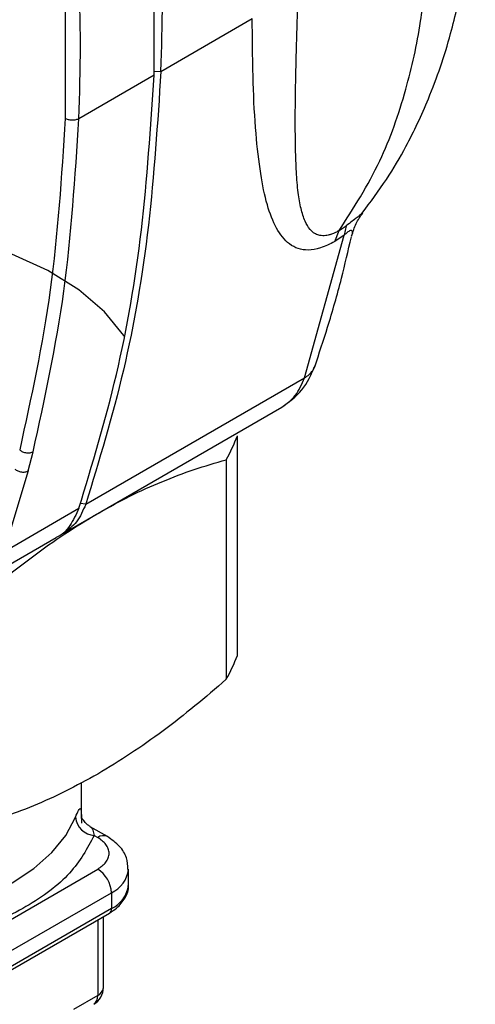
# Model space of a CAD drawing. Units: millimetres. Extents: x 10 to 416, y 10 to 287.
# Drawn here: x 353 to 364, y 115 to 141 of the extents above; entities that cross this region are included whole.
import ezdxf

# ---------------------------------------------------------------- set-up
doc = ezdxf.new("R2010")
doc.units = ezdxf.units.MM

msp = doc.modelspace()

# ---------------------------------------------------------------- linework, layer by layer
at = {"color": 7, "linetype": 'Continuous', "lineweight": 25}
for p, q in [((356.031, 139.421), (356.031, 143.22)), ((353.733, 142.088), (353.733, 138.308)), ((356.208, 139.523), (358.569, 140.887)), ((356.031, 139.528), (356.208, 139.523)), ((356.031, 139.421), (354.086, 138.299)), ((361.41, 135.844), (361.407, 135.842)), ((360.818, 135.406), (360.999, 135.53)), ((360.999, 135.53), (360.942, 135.284)), ((359.92, 131.596), (360.942, 135.285)), ((360.703, 135.123), (360.818, 135.406)), ((360.942, 135.285), (360.703, 135.123)), ((354.263, 128.33), (359.92, 131.596)), ((353.679, 127.577), (359.336, 130.842)), ((358.184, 124.426), (358.184, 130.102)), ((352.776, 129.194), (352.904, 129.689)), ((357.896, 129.482), (357.896, 123.807)), ((352.776, 129.194), (352.142, 127.105)), ((354.263, 128.33), (354.122, 128.354)), ((352.142, 127.105), (354.086, 128.228)), ((351.556, 126.352), (353.501, 127.474)), ((354.158, 120.208), (354.158, 121.136)), ((354.824, 119.741), (354.382, 119.996)), ((354.486, 119.768), (354.574, 119.717)), ((351.038, 116.859), (354.574, 118.9)), ((355.367, 118.492), (355.367, 118.9)), ((351.392, 116.247), (354.928, 118.288)), ((354.928, 118.288), (354.928, 117.879)), ((354.928, 117.879), (351.392, 115.838)), ((351.34, 115.724), (354.876, 117.765)), ((354.72, 115.838), (354.72, 117.675)), ((354.574, 117.591), (354.574, 115.634)), ((354.574, 115.634), (353.945, 115.271))]:
    msp.add_line(p, q, dxfattribs=at)
at = {"color": 7, "linetype": 'Continuous', "lineweight": 25, "flags": 128}
for points in [[(355.275, 132.657), (355.252, 132.692), (354.748, 133.309), (354.086, 133.875), (353.282, 134.376), (352.356, 134.8), (351.328, 135.138), (350.223, 135.381), (349.066, 135.524), (347.885, 135.563), (346.708, 135.498), (345.562, 135.33), (344.474, 135.062), (343.469, 134.702), (342.571, 134.258)], [(349.422, 117.6), (350.236, 117.744), (351.008, 117.952), (351.722, 118.22), (352.364, 118.543), (352.923, 118.914), (353.387, 119.326), (353.748, 119.771), (353.999, 120.241)]]:
    msp.add_lwpolyline(points, dxfattribs=at)
at = {"color": 7, "linetype": 'Continuous', "lineweight": 25}
for centre, radius, start, end in [((309.833, 141.42), 46.413, 357.6576, 2.1107), ((307.577, 140.198), 46.548, 357.6616, 2.3384), ((354.262, 131.546), 4.18, 330.4126, 339.7904), ((354.262, 125.87), 4.18, 330.4126, 339.7904), ((354.528, 120.298), 0.532, 186.1434, 265.4349), ((354.72, 119.512), 0.252, 65.7042, 125.6166), ((354.16, 118.253), 0.768, 2.6055, 57.3945), ((354.615, 118.977), 0.757, 294.4219, 353.7647), ((354.616, 118.567), 0.754, 294.3747, 354.3052), ((354.809, 117.864), 0.12, 304.0564, 7.2558), ((354.22, 115.838), 0.5, 299.9973, 360), ((354.47, 115.863), 0.251, 294.3747, 354.3052), ((354.324, 115.609), 0.251, 305.5859, 5.7262)]:
    msp.add_arc(centre, radius, start, end, dxfattribs=at)
for points, knots in [([(361.405, 135.848), (361.625, 136.143), (362.057, 136.722), (362.604, 137.665), (363.194, 138.906), (363.686, 140.355), (364.05, 141.952), (364.287, 143.599), (364.319, 144.817), (364.336, 145.454)], [0, 0, 0, 0, 0.1094984, 0.2151741, 0.3563849, 0.5347391, 0.6740003, 0.8292022, 1, 1, 1, 1]), ([(360.818, 135.406), (361.19, 135.985), (361.887, 137.07), (362.54, 138.941), (362.929, 140.644), (363.038, 141.76), (363.086, 142.24)], [0, 0, 0, 0, 0.313044, 0.587261, 0.822603, 1, 1, 1, 1]), ([(360.818, 135.406), (360.795, 135.394), (360.751, 135.368), (360.678, 135.335), (360.62, 135.312), (360.569, 135.296), (360.524, 135.285), (360.46, 135.274), (360.389, 135.272), (360.299, 135.282), (360.215, 135.312), (360.131, 135.366), (360.03, 135.464), (359.92, 135.659), (359.822, 135.978), (359.762, 136.324), (359.729, 136.649), (359.71, 136.927), (359.697, 137.216), (359.688, 137.514), (359.683, 137.821), (359.682, 138.035), (359.682, 138.173), (359.681, 138.285), (359.682, 138.526), (359.686, 138.928), (359.693, 139.336), (359.701, 139.683), (359.707, 139.899), (359.711, 140.084), (359.72, 140.389), (359.731, 140.743), (359.739, 141.052), (359.742, 141.162)], [0, 0, 0, 0, 0.008861, 0.017794, 0.030451, 0.034122, 0.041194, 0.051741, 0.065916, 0.079942, 0.105801, 0.124664, 0.14896, 0.203045, 0.271034, 0.345512, 0.389354, 0.4335, 0.477811, 0.522169, 0.566584, 0.611096, 0.612515, 0.624362, 0.657915, 0.71189, 0.786504, 0.818046, 0.845476, 0.86877, 0.88791, 0.959788, 1, 1, 1, 1]), ([(360.703, 135.123), (360.577, 135.06), (360.327, 134.935), (360.011, 134.888), (359.744, 134.93), (359.45, 135.094), (359.173, 135.46), (358.934, 136.077), (358.772, 136.905), (358.651, 137.956), (358.581, 139.287), (358.573, 140.326), (358.569, 140.887)], [0, 0, 0, 0, 0.04659, 0.092714, 0.137238, 0.18592, 0.283463, 0.390016, 0.510718, 0.649247, 0.810622, 1, 1, 1, 1]), ([(356.208, 139.523), (356.12, 138.182), (355.946, 135.499), (355.303, 131.741), (354.61, 129.467), (354.263, 128.33)], [0, 0, 0, 0, 0.333383, 0.666651, 1, 1, 1, 1]), ([(354.086, 128.228), (354.431, 129.361), (355.123, 131.631), (355.766, 135.389), (355.943, 138.076), (356.031, 139.421)], [0, 0, 0, 0, 0.332083, 0.665584, 1, 1, 1, 1]), ([(353.733, 138.308), (353.637, 136.805), (353.446, 133.798), (352.853, 131.091), (352.556, 129.737)], [0, 0, 0, 0, 0.499813, 1, 1, 1, 1]), ([(352.904, 129.689), (353.202, 131.049), (353.798, 133.768), (353.99, 136.789), (354.086, 138.299)], [0, 0, 0, 0, 0.4999894, 1, 1, 1, 1]), ([(361.407, 135.842), (361.41, 135.845), (361.415, 135.851), (361.353, 135.803), (361.268, 135.737), (361.151, 135.647), (361.053, 135.571), (360.999, 135.53)], [0, 0, 0, 0, 0.279244, 0.474167, 0.66034, 0.815353, 1, 1, 1, 1]), ([(361.144, 135.265), (361.176, 135.376), (361.237, 135.593), (361.363, 135.771), (361.424, 135.858)], [0, 0, 0, 0, 0.51161, 1, 1, 1, 1]), ([(361.135, 135.271), (361.144, 135.297), (361.164, 135.354), (361.153, 135.395), (361.13, 135.415), (361.09, 135.401), (361.048, 135.375), (360.997, 135.335), (360.961, 135.302), (360.942, 135.284)], [0, 0, 0, 0, 0.207925, 0.45161, 0.635026, 0.733562, 0.828183, 0.911122, 1, 1, 1, 1]), ([(360.185, 131.887), (360.298, 132.227), (360.545, 132.975), (360.865, 134.091), (361.049, 134.885), (361.131, 135.243)], [0, 0, 0, 0, 0.314005, 0.690706, 1, 1, 1, 1]), ([(359.333, 130.843), (359.519, 130.975), (359.891, 131.239), (360.095, 131.694), (360.197, 131.921)], [0, 0, 0, 0, 0.5013168, 1, 1, 1, 1]), ([(359.92, 131.596), (360.002, 131.655), (360.122, 131.743), (360.174, 131.869), (360.19, 131.909)], [0, 0, 0, 0, 0.6765794, 1, 1, 1, 1]), ([(359.336, 130.843), (359.46, 130.932), (359.711, 131.111), (359.85, 131.434), (359.92, 131.596)], [0, 0, 0, 0, 0.497745, 1, 1, 1, 1]), ([(352.556, 129.737), (352.58, 129.719), (352.617, 129.693), (352.679, 129.671), (352.729, 129.66), (352.78, 129.657), (352.842, 129.662), (352.88, 129.679), (352.904, 129.689)], [0, 0, 0, 0, 0.2393889, 0.3682844, 0.4999301, 0.631586, 0.7605109, 1, 1, 1, 1]), ([(354.607, 128.112), (354.873, 128.259), (355.418, 128.56), (356.24, 128.927), (357.072, 129.242), (357.621, 129.402), (357.896, 129.482)], [0, 0, 0, 0, 0.239744, 0.490622, 0.74487, 1, 1, 1, 1]), ([(354.263, 128.33), (354.193, 128.168), (354.054, 127.846), (353.804, 127.667), (353.679, 127.577)], [0, 0, 0, 0, 0.502257, 1, 1, 1, 1]), ([(351.251, 125.646), (351.521, 125.879), (352.061, 126.345), (352.887, 126.987), (353.726, 127.584), (354.291, 127.924), (354.574, 128.095)], [0, 0, 0, 0, 0.24768, 0.496103, 0.747414, 1, 1, 1, 1]), ([(354.086, 128.228), (354.014, 128.072), (353.869, 127.76), (353.647, 127.524), (353.501, 127.474), (353.501, 127.474)], [0, 0, 0, 0, 0.497548, 0.999961, 1, 1, 1, 1]), ([(357.896, 123.807), (357.627, 123.574), (357.087, 123.108), (356.261, 122.466), (355.422, 121.869), (354.857, 121.529), (354.574, 121.358)], [0, 0, 0, 0, 0.24768, 0.496103, 0.747414, 1, 1, 1, 1]), ([(354.574, 121.358), (354.297, 121.205), (353.741, 120.898), (352.908, 120.526), (352.076, 120.211), (351.526, 120.051), (351.251, 119.971)], [0, 0, 0, 0, 0.247163, 0.495593, 0.74736, 1, 1, 1, 1]), ([(353.999, 120.241), (354.028, 120.309), (354.086, 120.444), (354.131, 120.486), (354.148, 120.403), (354.153, 120.253), (354.153, 120.144), (354.154, 120.09)], [0, 0, 0, 0, 0.2496428, 0.4996768, 0.7490801, 0.8763431, 1, 1, 1, 1]), ([(354.377, 119.999), (354.353, 120.015), (354.304, 120.047), (354.249, 120.103), (354.208, 120.156), (354.182, 120.195), (354.17, 120.213), (354.168, 120.208), (354.167, 120.207)], [0, 0, 0, 0, 0.185284, 0.369966, 0.554996, 0.74598, 0.95036, 1, 1, 1, 1]), ([(354.378, 119.991), (354.383, 119.99), (354.408, 119.987), (354.45, 119.91), (354.474, 119.815), (354.486, 119.768)], [0, 0, 0, 0, 0.118124, 0.559256, 1, 1, 1, 1]), ([(354.486, 119.768), (354.302, 119.435), (353.929, 118.756), (352.774, 117.898), (351.288, 117.232), (350.112, 117.016), (349.536, 116.91)], [0, 0, 0, 0, 0.245096, 0.5, 0.754904, 1, 1, 1, 1]), ([(354.574, 118.9), (354.653, 118.957), (354.776, 119.045), (354.853, 119.191), (354.874, 119.308), (354.853, 119.426), (354.776, 119.572), (354.653, 119.66), (354.574, 119.717)], [0, 0, 0, 0, 0.239443, 0.369562, 0.5, 0.630106, 0.760557, 1, 1, 1, 1]), ([(355.354, 118.892), (355.349, 118.994), (355.338, 119.212), (355.143, 119.518), (354.935, 119.663), (354.824, 119.741)], [0, 0, 0, 0, 0.290716, 0.620338, 1, 1, 1, 1]), ([(354.876, 117.765), (354.939, 117.806), (355.109, 117.914), (355.287, 118.142), (355.386, 118.366), (355.362, 118.478), (355.36, 118.488)], [0, 0, 0, 0, 0.228045, 0.608268, 0.965158, 1, 1, 1, 1])]:
    msp.add_open_spline(points, degree=3, knots=knots, dxfattribs=at)
for points in [[(354.086, 138.299), (354.06, 138.287), (354.009, 138.264), (353.91, 138.256), (353.81, 138.269), (353.759, 138.295), (353.733, 138.308)], [(352.429, 129.243), (352.454, 129.225), (352.504, 129.188), (352.601, 129.162), (352.699, 129.16), (352.751, 129.183), (352.776, 129.194)]]:
    msp.add_open_spline(points, degree=3, dxfattribs=at)

doc.saveas('drawing.dxf')
